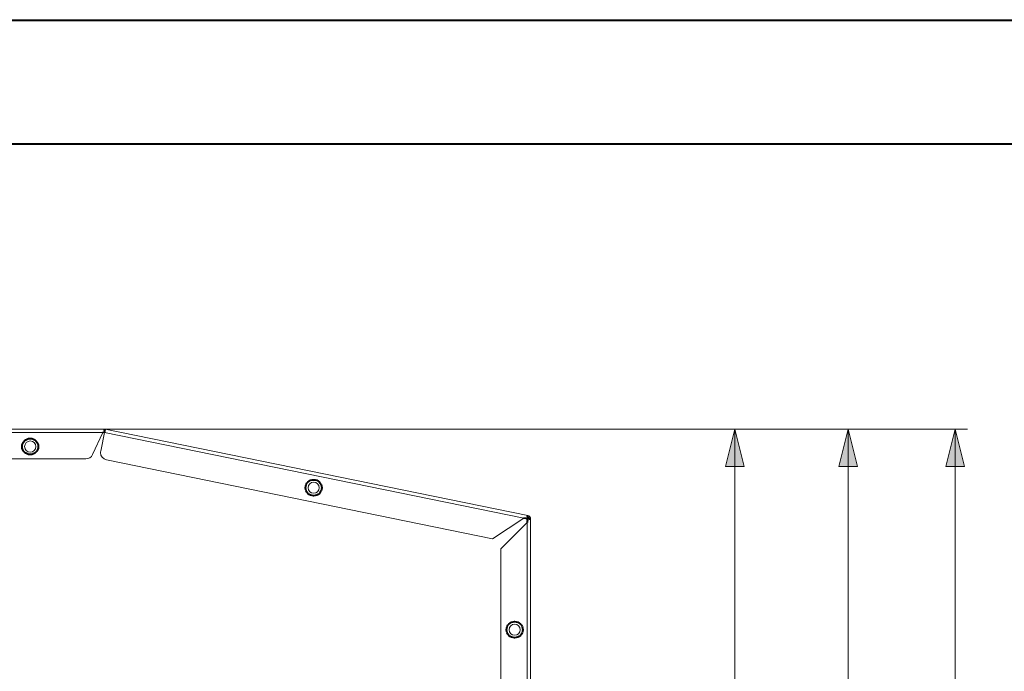
# Model space of a CAD drawing. Units: millimetres. Extents: x -304 to 297, y 0 to 210.
# Drawn here: x 106 to 185, y 158 to 210 of the extents above; entities that cross this region are included whole.
import ezdxf

# ---------------------------------------------------------------- set-up
doc = ezdxf.new("R2010")
doc.units = ezdxf.units.MM
doc.header["$MEASUREMENT"] = 0
doc.layers.add('Livello 1', color=7, linetype='Continuous')

# ---------------------------------------------------------------- blocks, each defined once
blk = doc.blocks.new('block 6')
at = {"layer": 'Livello 1'}
h = blk.add_hatch(color=7, dxfattribs=at)
h.dxf.hatch_style = 2
h.paths.add_polyline_path([(163.765, 177.009), (164.515, 174.009), (163.015, 174.009)])
h = blk.add_hatch(color=7, dxfattribs=at)
h.dxf.hatch_style = 2
h.paths.add_polyline_path([(172.887, 177.009), (173.637, 174.009), (172.137, 174.009)])
h = blk.add_hatch(color=7, dxfattribs=at)
h.dxf.hatch_style = 2
h.paths.add_polyline_path([(181.503, 177.009), (182.253, 174.009), (180.753, 174.009)])
at = {"layer": 'Livello 1', "color": 7, "lineweight": 15}
for points in [[(0, 210), (297, 210)], [(112.959, 177.009), (68.992, 177.009)], [(112.959, 177.009), (182.503, 177.009)], [(147.072, 170.053), (113.015, 177.004)], [(163.765, 177.009), (164.515, 174.009), (163.015, 174.009), (163.765, 177.009)], [(163.765, 116.029), (163.765, 177.009)], [(172.887, 177.009), (173.637, 174.009), (172.137, 174.009), (172.887, 177.009)], [(172.887, 111.182), (172.887, 177.009)], [(181.503, 177.009), (182.253, 174.009), (180.753, 174.009), (181.503, 177.009)], [(181.503, 109.389), (181.503, 177.009)], [(112.829, 176.729), (69.122, 176.729)], [(112.002, 174.956), (112.829, 176.729)], [(112.655, 175.24), (112.986, 176.862)], [(112.954, 176.792), (112.829, 176.729)], [(112.959, 176.88), (112.959, 176.795)], [(112.989, 176.874), (112.959, 176.88)], [(146.741, 169.835), (112.959, 176.729)], [(70.493, 174.609), (111.458, 174.609)], [(113.123, 174.532), (144.24, 168.182)], [(144.24, 168.182), (146.741, 169.835)], [(147.029, 169.843), (146.741, 169.835)], [(146.856, 169.823), (146.824, 169.829)], [(147.047, 169.936), (147.029, 169.843)], [(147.016, 169.499), (144.896, 167.379)], [(147.081, 169.779), (147.016, 169.499)], [(147.016, 169.499), (147.016, 169.627)], [(147.016, 116.189), (147.016, 169.499)], [(147.175, 169.779), (147.081, 169.779)], [(147.296, 116.189), (147.296, 169.779)], [(144.896, 167.379), (144.896, 116.79)]]:
    blk.add_lwpolyline(points, dxfattribs=at)
at = {"layer": 'Livello 1', "lineweight": 0}
for points in [[(0, 209.903), (296.686, 209.903), (296.686, 0), (0, 0), (0, 209.903)], [(163.765, 177.009), (164.515, 174.009), (163.015, 174.009), (163.765, 177.009)], [(172.887, 177.009), (173.637, 174.009), (172.137, 174.009), (172.887, 177.009)], [(181.503, 177.009), (182.253, 174.009), (180.753, 174.009), (181.503, 177.009)]]:
    blk.add_lwpolyline(points, dxfattribs=at)
at = {"layer": 'Livello 1', "color": 7, "lineweight": 40}
for points in [[(10, 200), (287, 200)], [(112.959, 176.889), (112.959, 177.009)], [(112.992, 176.886), (113.015, 177.004)], [(112.95, 176.764), (112.829, 176.729)], [(112.959, 176.794), (112.959, 176.767)], [(147.023, 169.816), (146.741, 169.835)], [(147.029, 169.843), (147.023, 169.816)], [(147.047, 169.936), (147.072, 170.053)], [(147.053, 169.779), (147.016, 169.499)], [(147.081, 169.779), (147.053, 169.779)], [(147.175, 169.779), (147.296, 169.779)]]:
    blk.add_lwpolyline(points, dxfattribs=at)
at = {"layer": 'Livello 1', "color": 7, "lineweight": 15}
for points, knots in [([(113.015, 177.004), (113.015, 177.004), (113.016, 177.004), (113.016, 177.004), (112.997, 177.007), (112.978, 177.009), (112.959, 177.009)], [0, 0, 0, 0, 1, 1, 1, 2, 2, 2, 2]), ([(107.425, 175.61), (107.425, 175.61), (107.425, 175.61), (107.425, 175.61), (107.425, 175.858), (107.224, 176.059), (106.975, 176.059), (106.727, 176.059), (106.525, 175.858), (106.525, 175.61), (106.525, 175.361), (106.727, 175.159), (106.975, 175.159), (107.224, 175.159), (107.425, 175.361), (107.425, 175.61)], [0, 0, 0, 0, 1, 1, 1, 2, 2, 2, 3, 3, 3, 4, 4, 4, 5, 5, 5, 5]), ([(111.458, 174.609), (111.458, 174.609), (111.458, 174.609), (111.458, 174.609), (111.691, 174.609), (111.903, 174.745), (112.002, 174.956)], [0, 0, 0, 0, 1, 1, 1, 2, 2, 2, 2]), ([(112.655, 175.24), (112.655, 175.24), (112.655, 175.24), (112.655, 175.24), (112.648, 175.201), (112.643, 175.161), (112.643, 175.12), (112.643, 174.835), (112.844, 174.589), (113.123, 174.533)], [0, 0, 0, 0, 1, 1, 1, 2, 2, 2, 3, 3, 3, 3]), ([(130.265, 172.29), (130.265, 172.29), (130.266, 172.29), (130.266, 172.29), (130.266, 172.538), (130.064, 172.74), (129.816, 172.74), (129.567, 172.74), (129.366, 172.538), (129.366, 172.29), (129.366, 172.041), (129.567, 171.84), (129.816, 171.84), (130.064, 171.84), (130.266, 172.041), (130.266, 172.29)], [0, 0, 0, 0, 1, 1, 1, 2, 2, 2, 3, 3, 3, 4, 4, 4, 5, 5, 5, 5]), ([(147.016, 169.627), (147.016, 169.627), (147.016, 169.627), (147.016, 169.627), (147.016, 169.721), (146.949, 169.803), (146.856, 169.823)], [0, 0, 0, 0, 1, 1, 1, 2, 2, 2, 2]), ([(147.296, 169.779), (147.296, 169.779), (147.295, 169.779), (147.295, 169.779), (147.295, 169.912), (147.202, 170.027), (147.071, 170.053)], [0, 0, 0, 0, 1, 1, 1, 2, 2, 2, 2]), ([(146.466, 160.85), (146.466, 160.85), (146.466, 160.85), (146.466, 160.85), (146.466, 161.098), (146.264, 161.3), (146.015, 161.3), (145.767, 161.3), (145.565, 161.098), (145.565, 160.85), (145.565, 160.601), (145.767, 160.4), (146.015, 160.4), (146.264, 160.4), (146.466, 160.601), (146.466, 160.85)], [0, 0, 0, 0, 1, 1, 1, 2, 2, 2, 3, 3, 3, 4, 4, 4, 5, 5, 5, 5])]:
    blk.add_open_spline(points, degree=3, knots=knots, dxfattribs=at)
at = {"layer": 'Livello 1', "color": 7, "lineweight": 40}
for points, knots in [([(107.625, 175.61), (107.625, 175.61), (107.625, 175.61), (107.625, 175.61), (107.625, 175.968), (107.334, 176.259), (106.975, 176.259), (106.616, 176.259), (106.325, 175.968), (106.325, 175.61), (106.325, 175.25), (106.616, 174.959), (106.975, 174.959), (107.334, 174.959), (107.625, 175.25), (107.625, 175.61)], [0, 0, 0, 0, 1, 1, 1, 2, 2, 2, 3, 3, 3, 4, 4, 4, 5, 5, 5, 5]), ([(112.992, 176.886), (112.992, 176.886), (112.992, 176.886), (112.992, 176.886), (112.981, 176.888), (112.97, 176.889), (112.959, 176.889)], [0, 0, 0, 0, 1, 1, 1, 2, 2, 2, 2]), ([(130.466, 172.29), (130.466, 172.29), (130.466, 172.29), (130.466, 172.29), (130.466, 172.649), (130.175, 172.94), (129.816, 172.94), (129.457, 172.94), (129.166, 172.649), (129.166, 172.29), (129.166, 171.931), (129.457, 171.64), (129.816, 171.64), (130.175, 171.64), (130.466, 171.931), (130.466, 172.29)], [0, 0, 0, 0, 1, 1, 1, 2, 2, 2, 3, 3, 3, 4, 4, 4, 5, 5, 5, 5]), ([(147.175, 169.779), (147.175, 169.779), (147.175, 169.779), (147.175, 169.779), (147.175, 169.855), (147.122, 169.92), (147.047, 169.936)], [0, 0, 0, 0, 1, 1, 1, 2, 2, 2, 2]), ([(146.666, 160.85), (146.666, 160.85), (146.666, 160.85), (146.666, 160.85), (146.666, 161.209), (146.375, 161.5), (146.015, 161.5), (145.656, 161.5), (145.366, 161.209), (145.366, 160.85), (145.366, 160.491), (145.656, 160.2), (146.015, 160.2), (146.375, 160.2), (146.666, 160.491), (146.666, 160.85)], [0, 0, 0, 0, 1, 1, 1, 2, 2, 2, 3, 3, 3, 4, 4, 4, 5, 5, 5, 5])]:
    blk.add_open_spline(points, degree=3, knots=knots, dxfattribs=at)
blk = doc.blocks.new('block 5')
at = {"layer": 'Livello 1'}
blk.add_blockref('block 6', (0, 0), dxfattribs=at)

msp = doc.modelspace()

# ---------------------------------------------------------------- block references
at = {"layer": 'Livello 1'}
msp.add_blockref('block 5', (0, 0), dxfattribs=at)

doc.saveas('drawing.dxf')
